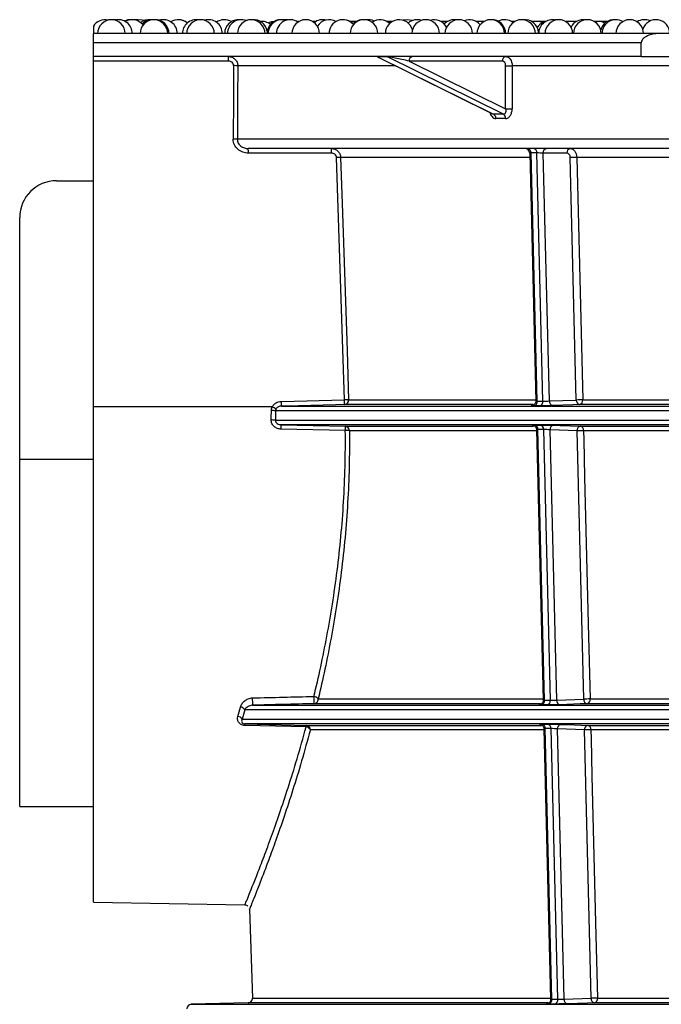
# Paper-space layout 'Лист1(2)' of a CAD drawing. Units: millimetres. Extents: x -52 to 664, y -32 to 370.
# Drawn here: x 41 to 64, y 224 to 260 of the extents above; entities that cross this region are included whole.
import ezdxf

# ---------------------------------------------------------------- set-up
doc = ezdxf.new("R2010")
doc.units = ezdxf.units.MM

psp = doc.layouts.new('Лист1(2)')

# ---------------------------------------------------------------- linework, layer by layer
at = {"color": 7, "linetype": 'Continuous', "lineweight": 25}
for p, q in [((43.782753, 259.707892), (43.782753, 259.444379)), ((48.280172, 259.866738), (48.198386, 259.868997)), ((51.186337, 259.877713), (51.181854, 259.852611)), ((51.224789, 259.877713), (51.186337, 259.877713)), ((51.838336, 259.858103), (51.70922, 259.87574)), ((51.837502, 259.877713), (51.723677, 259.877713)), ((53.238854, 259.877713), (53.068322, 259.877713)), ((53.311976, 259.877713), (53.238854, 259.877713)), ((54.606598, 259.877713), (54.412967, 259.877713)), ((56.60337, 259.877713), (56.378278, 259.877713)), ((57.923506, 259.877713), (57.65107, 259.877713)), ((59.039929, 259.877713), (58.923862, 259.877713)), ((60.156353, 259.877713), (59.658018, 259.877713)), ((61.272777, 259.877713), (60.887547, 259.877713)), ((62.389201, 259.877713), (61.919984, 259.877713)), ((62.956351, 259.877713), (62.952422, 259.877713)), ((63.485972, 259.877713), (63.455239, 259.877713)), ((64.295711, 259.444379), (43.782753, 259.444379)), ((117.588404, 259.444379), (64.295711, 259.444379)), ((43.782753, 258.611046), (43.782753, 259.111046)), ((63.624481, 259.111046), (43.782753, 259.111046)), ((63.624481, 258.611046), (63.624481, 259.111046)), ((63.624481, 258.611046), (43.782753, 258.611046)), ((43.782753, 258.446451), (43.782753, 258.611046)), ((54.071894, 258.593749), (58.239289, 256.530994)), ((54.42837, 258.601689), (54.074816, 258.601689)), ((54.074816, 258.601689), (58.277782, 256.521327)), ((58.631335, 256.521327), (54.42837, 258.601689)), ((63.624481, 258.611046), (72.454326, 258.611046)), ((48.679153, 258.446451), (43.782753, 258.446451)), ((43.782753, 245.918487), (43.782753, 258.446451)), ((55.22078, 258.444379), (58.712389, 256.716121)), ((58.594529, 258.444379), (55.22078, 258.444379)), ((58.712389, 256.716121), (58.712389, 258.277713)), ((58.712389, 258.277713), (58.946588, 258.277713)), ((72.435086, 258.277713), (58.946588, 258.277713)), ((58.946588, 258.277713), (58.946588, 256.716121)), ((58.712389, 256.716121), (58.946588, 256.716121)), ((72.468384, 255.611046), (48.996643, 255.611046)), ((72.397851, 255.277713), (49.392541, 255.277713)), ((52.403705, 255.113118), (49.395449, 255.113118)), ((59.582502, 255.11516), (59.804321, 246.132008)), ((59.852706, 246.131217), (59.630826, 255.116862)), ((60.063447, 246.131217), (59.841567, 255.116862)), ((60.932747, 255.111196), (60.073956, 255.111196)), ((60.295628, 246.133988), (60.073956, 255.111196)), ((52.879648, 246.171083), (52.589332, 254.952268)), ((61.270363, 246.169161), (61.053516, 254.950346)), ((72.416769, 254.956012), (61.284622, 254.956012)), ((61.284622, 254.956012), (61.501459, 246.174827)), ((42.44942, 254.111046), (43.782753, 254.111046)), ((41.116087, 244.029562), (41.116087, 252.777713)), ((50.590396, 246.117311), (52.879648, 246.171083)), ((60.295628, 246.133988), (61.270363, 246.169161)), ((61.501459, 246.174827), (72.521016, 246.174827)), ((50.260379, 245.917081), (43.782753, 245.918487)), ((43.782753, 227.977713), (43.782753, 245.918487)), ((72.56856, 245.78202), (50.377685, 245.78202)), ((50.591454, 245.948629), (72.490672, 245.948629)), ((59.708289, 246.002401), (52.880664, 246.002401)), ((72.450134, 246.002401), (61.388175, 246.002401)), ((50.373188, 245.440072), (72.578493, 245.440072)), ((52.906716, 245.061903), (50.576463, 245.116223)), ((72.521169, 245.273463), (50.577523, 245.273463)), ((50.577523, 245.273463), (52.907732, 245.218669)), ((52.907732, 245.218669), (59.718078, 245.218669)), ((59.829873, 245.097178), (60.071825, 235.298674)), ((60.12021, 235.297884), (59.878131, 245.101566)), ((60.330952, 235.297884), (60.088872, 245.101566)), ((61.297946, 245.05221), (60.32147, 245.087448)), ((60.563132, 235.300654), (60.32147, 245.087448)), ((61.537888, 235.335828), (61.297946, 245.05221)), ((61.415757, 245.218669), (72.483684, 245.218669)), ((72.554503, 245.057876), (61.52904, 245.057876)), ((41.116087, 244.029562), (43.782753, 244.029562)), ((41.116087, 231.444379), (41.116087, 244.029562)), ((49.548519, 235.115296), (76.050033, 235.115296)), ((59.975681, 235.169068), (51.770887, 235.169068)), ((60.563132, 235.300654), (61.537888, 235.335828)), ((75.963183, 235.169068), (61.6557, 235.169068)), ((61.768971, 235.341494), (76.021117, 235.341494)), ((76.362013, 234.948686), (49.265615, 234.948686)), ((49.172442, 234.606739), (76.631126, 234.606739)), ((51.486056, 234.326336), (49.26922, 234.38086)), ((76.846879, 234.440129), (49.270444, 234.440129)), ((49.270444, 234.440129), (51.487256, 234.385336)), ((51.487256, 234.385336), (60.007255, 234.385336)), ((61.683282, 234.385336), (76.842557, 234.385336)), ((60.097378, 234.263845), (60.339329, 224.465341)), ((60.387715, 224.46455), (60.145635, 234.268233)), ((60.598456, 224.46455), (60.356376, 234.268233)), ((61.565471, 234.218877), (60.588974, 234.254115)), ((60.830637, 224.46732), (60.588974, 234.254115)), ((61.805414, 224.502494), (61.565471, 234.218877)), ((76.897141, 234.224543), (61.796552, 234.224543)), ((41.116087, 231.444379), (43.782753, 231.444379)), ((43.782753, 227.977713), (49.273426, 227.881873)), ((49.432501, 227.73392), (49.545147, 224.50816)), ((49.382945, 224.335734), (47.329487, 224.281963)), ((60.830637, 224.46732), (61.805414, 224.502494)), ((119.96132, 224.335734), (61.923225, 224.335734)), ((62.036483, 224.50816), (119.84806, 224.50816))]:
    psp.add_line(p, q, dxfattribs=at)
at = {"color": 8, "linetype": 'Continuous', "lineweight": 25}
for p, q in [((54.710385, 258.277713), (49.011324, 258.277713)), ((58.277782, 256.521327), (58.239324, 256.531089)), ((59.586432, 254.956012), (52.736299, 254.956012)), ((53.026559, 246.174827), (59.775378, 246.174827)), ((59.830844, 245.057876), (53.053658, 245.057876)), ((51.92239, 235.341494), (60.047797, 235.341494)), ((60.098348, 234.224543), (51.639998, 234.224543)), ((60.243072, 224.335734), (49.382945, 224.335734)), ((49.545147, 224.50816), (60.332431, 224.50816)), ((47.329487, 224.281963), (134.554629, 224.281963))]:
    psp.add_line(p, q, dxfattribs=at)
at = {"color": 7, "linetype": 'Continuous', "lineweight": 25, "flags": 128}
for points in [[(44.589409, 259.934125), (44.488668, 259.944379), (44.463376, 259.943739)], [(45.405201, 259.938388), (45.32803, 259.944379), (45.257606, 259.939395)], [(45.636455, 259.920046), (45.482373, 259.944379), (45.334777, 259.922098)], [(46.286493, 259.943152), (46.251481, 259.944379), (46.136964, 259.931088)], [(47.635167, 259.943574), (47.606809, 259.944379), (47.556773, 259.941869)], [(47.644238, 259.944007), (47.624952, 259.944379), (47.615881, 259.944297)], [(49.344968, 259.920138), (49.191172, 259.944379), (49.164585, 259.943672)], [(50.843123, 259.93979), (50.775534, 259.944379), (50.694003, 259.937687)], [(52.212714, 259.932141), (52.102767, 259.944379), (52.094856, 259.944317)], [(55.327363, 259.910544), (55.146556, 259.944379), (55.001299, 259.922815)], [(60.621655, 259.944109), (60.605207, 259.944379), (60.505502, 259.934337)], [(52.736299, 254.956012), (52.74731, 254.622884), (52.791354, 253.290373), (52.967537, 247.960326), (53.026559, 246.174827)], [(52.880664, 246.002401), (52.547474, 245.994614), (51.214716, 245.96333), (50.591454, 245.948629)], [(61.388175, 246.002401), (61.146535, 245.993682), (60.413443, 245.967228)], [(60.439285, 245.253907), (60.680914, 245.245187), (61.415757, 245.218669)], [(61.52904, 245.057876), (61.537267, 244.724746), (61.570171, 243.392225), (61.701789, 238.062141), (61.768971, 235.341494)], [(61.6557, 235.169068), (61.41406, 235.160348), (60.680947, 235.133894)], [(60.706789, 234.420574), (60.948418, 234.411854), (61.683282, 234.385336)], [(61.796552, 234.224543), (61.804779, 233.891413), (61.837683, 232.558892), (61.969301, 227.228808), (62.036483, 224.50816)], [(61.923225, 224.335734), (61.681585, 224.327015), (60.948451, 224.30056)]]:
    psp.add_lwpolyline(points, dxfattribs=at)
at = {"color": 7, "linetype": 'Continuous', "lineweight": 25}
for centre, radius, start, end in [((44.207678, 259.444379), 0.5, 76.6790251, 148.1953594), ((44.438084, 259.444379), 0.5, 0, 180), ((44.69015, 259.444379), 0.5, 0, 104.5998072), ((45.124976, 259.444379), 0.5, 86.4335991, 115.7742037), ((45.187181, 259.444379), 0.5, 38.0432697, 119.8037632), ((45.974727, 259.444379), 0.5, 0, 180), ((45.790538, 259.444379), 0.5, 82.7743493, 127.1106576), ((45.916315, 259.444379), 0.5, 86.6513406, 136.8138195), ((46.022447, 259.444379), 0.5, 0, 92.7351855), ((46.321504, 259.444379), 0.5, 0, 107.4010101), ((46.860007, 259.444379), 0.5, 49.7044871, 122.5817544), ((46.863643, 259.444379), 0.5, 49.9770532, 90.2073573), ((47.506737, 259.444379), 0.5, 80.9794999, 180), ((47.663525, 259.444379), 0.5, 0, 180), ((47.952859, 259.444379), 0.5, 0, 106.8180663), ((48.532833, 259.444379), 0.5, 59.6079212, 125.4487146), ((49.038747, 259.444379), 0.5, 84.3039291, 180), ((49.137999, 259.444379), 0.5, 68.8528134, 180), ((49.498764, 259.444379), 0.5, 0, 180), ((49.584213, 259.444379), 0.5, 9.4096922, 94.9018417), ((50.570757, 259.444379), 0.5, 87.6092025, 180), ((50.612472, 259.444379), 0.5, 72.6481031, 180), ((50.910712, 259.444379), 0.5, 55.7003153, 180), ((51.474233, 259.444379), 0.5, 0, 180), ((52.086946, 259.444379), 0.5, 76.3662818, 127.7859033), ((52.32266, 259.444379), 0.5, 60.2498726, 148.0409581), ((52.818878, 259.444379), 0.5, 40.1489167, 180), ((53.58325, 259.444379), 0.5, 0, 180), ((53.56142, 259.444379), 0.5, 88.7491275, 137.9483375), ((53.734608, 259.444379), 0.5, 64.6012538, 98.7056657), ((54.163524, 259.444379), 0.5, 46.1702158, 125.4698119), ((54.856042, 259.444379), 0.5, 15.7121166, 180), ((55.508169, 259.444379), 0.5, 71.9101738, 130.7021501), ((55.818676, 259.444379), 0.5, 0, 180), ((56.128834, 259.444379), 0.5, 27.5664329, 108.0687349), ((56.852814, 259.444379), 0.5, 80.6482509, 136.3840433), ((57.015309, 259.444379), 0.5, 0, 180), ((57.401626, 259.444379), 0.5, 39.5271399, 112.7255476), ((58.172949, 259.444379), 0.5, 0, 180), ((58.211941, 259.444379), 0.5, 0, 92.2346448), ((58.674418, 259.444379), 0.5, 52.0513583, 117.5470598), ((59.289373, 259.444379), 0.5, 0, 180), ((59.408574, 259.444379), 0.5, 4.270808, 96.8459737), ((60.405797, 259.444379), 0.5, 76.5671479, 180), ((60.638103, 259.444379), 0.5, 0, 180), ((61.522221, 259.444379), 0.5, 81.470458, 152.1432076), ((61.67054, 259.444379), 0.5, 0, 180), ((62.638645, 259.444379), 0.5, 86.3114413, 165.4901427), ((62.702978, 259.444379), 0.5, 60.0735651, 180), ((63.205795, 259.444379), 0.5, 0, 180), ((63.735416, 259.444379), 0.5, 65.4594289, 121.9798079), ((64.150753, 259.444379), 0.5, 0, 161.5248928), ((46.329511, 258.487251), 2.349996, 359.0052, 3.0196646), ((54.035447, 258.523556), 0.087491, 63.2577342, 89.7140111), ((54.389001, 258.523556), 0.087491, 63.2577342, 89.7140111), ((55.368094, 258.465213), 0.14878, 101.4217537, 188.049467), ((58.741843, 258.465213), 0.14878, 101.4217537, 188.049467), ((48.842909, 251.520248), 6.759562, 88.5723203, 89.8402331), ((58.184891, 256.375576), 0.172836, 356.1654659, 57.4895699), ((58.53721, 256.376361), 0.172843, 355.9047304, 57.0047969), ((48.82833, 248.860461), 6.752682, 88.571731, 89.8413886), ((47.045807, 255.153918), 2.349996, 359.0052, 3.0196646), ((50.054063, 255.153918), 2.349996, 359.0052, 3.0196646), ((59.415886, 255.111046), 0.166667, 1.7021236, 90), ((59.484838, 255.133437), 0.146926, 353.5227134, 79.101309), ((59.695825, 255.133768), 0.146719, 353.3836075, 78.8400897), ((60.220502, 255.133003), 0.148159, 102.3864583, 188.4636193), ((61.079292, 255.133003), 0.148159, 102.3864583, 188.4636193), ((52.853194, 247.482015), 7.474912, 90.8960437, 92.0229405), ((61.307427, 249.309892), 5.646166, 90.2314177, 92.577491), ((42.44942, 252.777713), 1.333333, 90, 180), ((48.143038, 246.017603), 2.449388, 358.3863655, 2.3330032), ((53.14374, 238.693562), 7.482183, 90.8973707, 92.0227387), ((50.428714, 246.071984), 2.452937, 358.3744559, 2.3153752), ((52.866921, 246.161966), 0.160155, 274.922683, 4.6062308), ((59.702151, 246.10709), 0.152476, 283.440967, 9.1044208), ((59.913039, 246.106818), 0.152375, 283.7193211, 9.2141021), ((60.446009, 246.115233), 0.151545, 172.8909971, 257.5910452), ((61.420746, 246.150407), 0.151548, 172.8914036, 257.5889613), ((61.524278, 240.528586), 5.646287, 90.2315597, 92.5774764), ((61.35121, 246.150114), 0.152268, 284.0496464, 9.3403696), ((50.208006, 241.452067), 4.333276, 87.7558806, 89.7253868), ((48.365803, 241.981722), 4.367661, 62.2913221, 64.2927193), ((50.203464, 243.213595), 2.232937, 85.6407799, 89.466355), ((48.126755, 245.211365), 2.451554, 357.775848, 1.451439), ((50.456199, 245.156176), 2.45233, 357.7968862, 1.4602478), ((52.938854, 243.551528), 1.510717, 85.6417181, 91.2189618), ((52.894856, 245.060371), 0.158821, 359.1000516, 85.3497616), ((59.730376, 245.117389), 0.148599, 353.8875079, 77.3106913), ((59.941326, 245.117711), 0.148427, 353.7556683, 77.0447244), ((60.47177, 245.105992), 0.15144, 102.3865327, 187.0338526), ((61.448248, 245.070754), 0.151442, 102.388621, 187.0334457), ((61.551862, 239.41162), 5.646303, 90.231578, 92.5774745), ((61.381727, 245.074392), 0.148236, 353.602997, 76.7284665), ((47.662022, 235.239177), 1.89056, 356.2429242, 4.2748429), ((51.747833, 235.223788), 0.210535, 33.992283, 84.0325682), ((49.867794, 235.292723), 1.907106, 356.2823638, 4.2236623), ((49.088314, 234.846661), 0.20456, 29.9175855, 83.5745768), ((51.760495, 235.330971), 0.162236, 273.6724202, 3.7188932), ((59.969656, 235.273757), 0.152475, 283.4409684, 9.104461), ((60.180543, 235.273485), 0.152375, 283.7193196, 9.2140612), ((60.713513, 235.281899), 0.151546, 172.8910307, 257.5908736), ((61.688271, 235.317074), 0.151548, 172.8914417, 257.5887654), ((61.791809, 229.695101), 5.646439, 90.2317378, 92.577458), ((61.618724, 235.316777), 0.152267, 284.0539552, 9.342002), ((48.995128, 234.510706), 0.20165, 28.4398092, 83.5783258), ((44.154548, 234.516139), 5.11646, 358.4849251, 359.148791), ((46.587478, 234.45545), 4.90028, 358.4901763, 359.1801731), ((51.464776, 234.126854), 0.200614, 29.1403655, 83.9109453), ((51.478067, 234.223664), 0.161933, 0.3111253, 86.7471406), ((59.997881, 234.284056), 0.148599, 353.8874677, 77.3106889), ((60.20883, 234.284377), 0.148427, 353.7557092, 77.0447269), ((60.739274, 234.27266), 0.15144, 102.3867046, 187.033819), ((61.715773, 234.237421), 0.151442, 102.3888173, 187.0334075), ((61.649242, 234.241064), 0.148233, 353.6010196, 76.7243369), ((61.819392, 228.578134), 5.646455, 90.2317564, 92.5774561), ((49.378582, 224.502344), 0.166667, 271.5, 2), ((60.23716, 224.440423), 0.152475, 283.4409697, 9.1045018), ((60.448047, 224.440152), 0.152375, 283.7193181, 9.2140196), ((60.981018, 224.448565), 0.151546, 172.8910648, 257.590699), ((61.955797, 224.48374), 0.151548, 172.8914805, 257.5885659), ((62.059339, 218.861613), 5.646594, 90.2319191, 92.5774393), ((61.886238, 224.483439), 0.152265, 284.0583437, 9.3436641), ((47.33385, 224.115353), 0.166667, 91.5, 180)]:
    psp.add_arc(centre, radius, start, end, dxfattribs=at)
for centre, major_axis, ratio, start_param, end_param in [((54.749376, 258.444379), (0.684752, -0.155188), 0.037607128, 2.977152864, 3.296216403), ((55.102929, 258.444379), (0.684752, -0.155188), 0.037607128, 1.406356537, 2.977152864), ((90.944967, -1294.454941), (-0.802997, 3699.677898), 0.01243162, 1.137684835, 1.138478796), ((90.942058, -1294.457013), (-0.800087, 3699.677898), 0.012386578, 1.137684855, 1.138478816), ((90.98099, 240.421565), (45.914594, -12.056692), 0.232385218, 2.411706033, 2.422575651), ((90.942058, 240.264255), (45.747005, -12.061381), 0.233120649, 2.412145652, 2.423015271), ((88.525356, 255.111046), (40.702505, -0.004114), 0.000101018, 2.352821981, 2.36014635), ((59.959199, 255.111046), (0.166819, -0.004119), 0.024617594, 0.812794591, 2.354035965)]:
    psp.add_ellipse(centre, major_axis=major_axis, ratio=ratio, start_param=start_param, end_param=end_param, dxfattribs=at)
at = {"color": 8, "linetype": 'Continuous', "lineweight": 25}
psp.add_ellipse((59.749321, 255.111046), major_axis=(0.166819, -0.004119), ratio=0.024617594, start_param=2.361360335, end_param=3.142563464, dxfattribs=at)
at = {"color": 7, "linetype": 'Continuous', "lineweight": 25}
for points, knots in [([(50.196396, 259.773391), (50.192597, 259.777322), (50.146872, 259.824631), (50.020706, 259.864751), (49.891559, 259.892667), (49.829431, 259.872231), (49.826296, 259.8712)], [0, 0, 0, 0, 0.041649902, 0.501278636, 0.974834602, 1, 1, 1, 1]), ([(50.321035, 259.868894), (50.291749, 259.871962), (50.232099, 259.87821), (50.178186, 259.851806), (50.150744, 259.838366)], [0, 0, 0, 0, 0.490979962, 1, 1, 1, 1]), ([(53.315222, 259.871479), (53.301422, 259.87388), (53.232792, 259.885819), (53.166142, 259.859224), (53.112895, 259.837977)], [0, 0, 0, 0, 0.201077048, 1, 1, 1, 1]), ([(54.55972, 259.83471), (54.550258, 259.840377), (54.505448, 259.867218), (54.451846, 259.86803), (54.409561, 259.86867)], [0, 0, 0, 0, 0.211133837, 1, 1, 1, 1]), ([(60.079649, 259.812831), (60.066446, 259.821739), (60.004684, 259.863411), (59.866381, 259.881331), (59.738324, 259.881283), (59.68342, 259.850874), (59.682889, 259.85058)], [0, 0, 0, 0, 0.115724947, 0.541367497, 0.995567915, 1, 1, 1, 1]), ([(60.141415, 259.858139), (60.128019, 259.85679), (60.055612, 259.849496), (59.947067, 259.782992), (59.881073, 259.700539), (59.851978, 259.664187)], [0, 0, 0, 0, 0.112623944, 0.608763622, 1, 1, 1, 1]), ([(62.311455, 259.812067), (62.298966, 259.820511), (62.23897, 259.861078), (62.101069, 259.888355), (61.984623, 259.86596), (61.924512, 259.8544)], [0, 0, 0, 0, 0.112826663, 0.542027774, 1, 1, 1, 1]), ([(43.782753, 259.111046), (43.782753, 259.145077), (43.782753, 259.17854), (43.782753, 259.23721), (43.782753, 259.261942), (43.782753, 259.32725), (43.782753, 259.357241), (43.782753, 259.403404), (43.782753, 259.418895), (43.782753, 259.439491), (43.782753, 259.444379), (43.782753, 259.444379)], [0, 0, 0, 0, 0.125, 0.125, 0.25, 0.25, 0.5, 0.5, 0.75, 0.75, 1, 1, 1, 1]), ([(64.295711, 259.444379), (64.227965, 259.444379), (64.160737, 259.439472), (64.028488, 259.419074), (63.963274, 259.403732), (63.835591, 259.357546), (63.774253, 259.327673), (63.694988, 259.262507), (63.670954, 259.237176), (63.635538, 259.17883), (63.624481, 259.145246), (63.624481, 259.111046)], [0, 0, 0, 0, 0.25, 0.25, 0.5, 0.5, 0.75, 0.75, 0.875, 0.875, 1, 1, 1, 1]), ([(48.676244, 258.611046), (48.720076, 258.611046), (48.762755, 258.602727), (48.843832, 258.56982), (48.880529, 258.545832), (48.943233, 258.484335), (48.968283, 258.447588), (49.002506, 258.366344), (49.011447, 258.322367), (49.011324, 258.277713)], [0, 0, 0, 0, 0.25, 0.25, 0.5, 0.5, 0.75, 0.75, 1, 1, 1, 1]), ([(58.71238, 258.611046), (58.743308, 258.611046), (58.773656, 258.602386), (58.830357, 258.568961), (58.856327, 258.544225), (58.921138, 258.45205), (58.946588, 258.36575), (58.946588, 258.277713)], [0, 0, 0, 0, 0.25, 0.25, 0.5, 0.5, 1, 1, 1, 1]), ([(48.861757, 258.279785), (48.862013, 258.32611), (48.840199, 258.370302), (48.770626, 258.430718), (48.725326, 258.446451), (48.679153, 258.446451)], [0, 0, 0, 0, 0.5, 0.5, 1, 1, 1, 1]), ([(58.712389, 258.277713), (58.712389, 258.321733), (58.699581, 258.364884), (58.656093, 258.426333), (58.625655, 258.444379), (58.594529, 258.444379)], [0, 0, 0, 0, 0.5, 0.5, 1, 1, 1, 1]), ([(58.712389, 256.716121), (58.721709, 256.669238), (58.720845, 256.622606), (58.700542, 256.566212), (58.690626, 256.550195), (58.664752, 256.527593), (58.648846, 256.521234), (58.631335, 256.521327)], [0, 0, 0, 0, 0.5, 0.5, 0.75, 0.75, 1, 1, 1, 1]), ([(58.709612, 256.364017), (58.741803, 256.363931), (58.773649, 256.373791), (58.831684, 256.410606), (58.857988, 256.437639), (58.901237, 256.503815), (58.91806, 256.542511), (58.940855, 256.626696), (58.946588, 256.670927), (58.946588, 256.716121)], [0, 0, 0, 0, 0.25, 0.25, 0.5, 0.5, 0.75, 0.75, 1, 1, 1, 1]), ([(49.395449, 255.113118), (49.326238, 255.113118), (49.257864, 255.124819), (49.160774, 255.159639), (49.129708, 255.173983), (49.070276, 255.208374), (49.041848, 255.228559), (48.964241, 255.295947), (48.921051, 255.351585), (48.877009, 255.44451), (48.865559, 255.477584), (48.850577, 255.544393), (48.846832, 255.578425), (48.847023, 255.613118)], [0, 0, 0, 0, 0.25, 0.25, 0.375, 0.375, 0.5, 0.5, 0.75, 0.75, 0.875, 0.875, 1, 1, 1, 1]), ([(48.996643, 255.611046), (48.996442, 255.586608), (48.999412, 255.562751), (49.011266, 255.51612), (49.020329, 255.493192), (49.054503, 255.429818), (49.087341, 255.393057), (49.163288, 255.335083), (49.206576, 255.313424), (49.297526, 255.284742), (49.344791, 255.277713), (49.392541, 255.277713)], [0, 0, 0, 0, 0.125, 0.125, 0.25, 0.25, 0.5, 0.5, 0.75, 0.75, 1, 1, 1, 1]), ([(52.400797, 255.277713), (52.443671, 255.277713), (52.485249, 255.26985), (52.565091, 255.238373), (52.600979, 255.215703), (52.663858, 255.15639), (52.688943, 255.121436), (52.724893, 255.042291), (52.734888, 254.999802), (52.736299, 254.956012)], [0, 0, 0, 0, 0.25, 0.25, 0.5, 0.5, 0.75, 0.75, 1, 1, 1, 1]), ([(52.589332, 254.952268), (52.587819, 254.998056), (52.564593, 255.040653), (52.494015, 255.098436), (52.449335, 255.113118), (52.403705, 255.113118)], [0, 0, 0, 0, 0.5, 0.5, 1, 1, 1, 1]), ([(61.053516, 254.950346), (61.052453, 254.993374), (61.038893, 255.034935), (60.994486, 255.094021), (60.963968, 255.111196), (60.932747, 255.111196)], [0, 0, 0, 0, 0.5, 0.5, 1, 1, 1, 1]), ([(61.047512, 255.277713), (61.078158, 255.277713), (61.108193, 255.269458), (61.164627, 255.237439), (61.190511, 255.213793), (61.255891, 255.125152), (61.28251, 255.042045), (61.284622, 254.956012)], [0, 0, 0, 0, 0.25, 0.25, 0.5, 0.5, 1, 1, 1, 1]), ([(50.260379, 245.917081), (50.275382, 245.947874), (50.294734, 245.975315), (50.341066, 246.024319), (50.368194, 246.045691), (50.426108, 246.079888), (50.457824, 246.093299), (50.522913, 246.111525), (50.556252, 246.116504), (50.590396, 246.117311)], [0, 0, 0, 0, 0.25, 0.25, 0.5, 0.5, 0.75, 0.75, 1, 1, 1, 1]), ([(59.801633, 246.131852), (59.802477, 246.122896), (59.80509, 246.09517), (59.789219, 246.053522), (59.762803, 246.015034), (59.733231, 245.989937), (59.705843, 245.975077), (59.684249, 245.967768), (59.671585, 245.964962), (59.665461, 245.963946), (59.662577, 245.96359), (59.662861, 245.963621), (59.662985, 245.963635)], [0, 0, 0, 0, 0.0976393381, 0.3022673427, 0.4671832276, 0.6062865801, 0.722005517, 0.809905578, 0.8644525992, 0.9074462449, 0.9595333125, 1, 1, 1, 1]), ([(60.063447, 246.131217), (60.094101, 246.131212), (60.13639, 246.131503), (60.221765, 246.132518), (60.264312, 246.133235), (60.295628, 246.133988)], [0, 0, 0, 0, 0.5, 0.5, 1, 1, 1, 1]), ([(50.591454, 245.948629), (50.553635, 245.947872), (50.516137, 245.93975), (50.447953, 245.907449), (50.416451, 245.88278), (50.396662, 245.848514)], [0, 0, 0, 0, 0.5, 0.5, 1, 1, 1, 1]), ([(59.737593, 245.958791), (59.707178, 245.958791), (59.683258, 245.959007), (59.650134, 245.959845), (59.641344, 245.960464), (59.639831, 245.962785), (59.672853, 245.964964), (59.732247, 245.967223)], [0, 0, 0, 0, 0.25, 0.25, 0.5, 0.5, 1, 1, 1, 1]), ([(60.413443, 245.967228), (60.382136, 245.966098), (60.345717, 245.964999), (60.265902, 245.96295), (60.223077, 245.962019), (60.095041, 245.959694), (60.010477, 245.958791), (59.949177, 245.958791)], [0, 0, 0, 0, 0.25, 0.25, 0.5, 0.5, 1, 1, 1, 1]), ([(50.576463, 245.116223), (50.531485, 245.117277), (50.48709, 245.125653), (50.403421, 245.157019), (50.364198, 245.180157), (50.297681, 245.239357), (50.270073, 245.275874), (50.233018, 245.356897), (50.223468, 245.401362), (50.224261, 245.446435)], [0, 0, 0, 0, 0.25, 0.25, 0.5, 0.5, 0.75, 0.75, 1, 1, 1, 1]), ([(50.373188, 245.440072), (50.37231, 245.414811), (50.379212, 245.389613), (50.404024, 245.346812), (50.421827, 245.328772), (50.481788, 245.286998), (50.529966, 245.274417), (50.577523, 245.273463)], [0, 0, 0, 0, 0.25, 0.25, 0.5, 0.5, 1, 1, 1, 1]), ([(51.769721, 235.433182), (51.938742, 236.129622), (52.097344, 236.856974), (52.311004, 237.995374), (52.378178, 238.382767), (52.502895, 239.173971), (52.560562, 239.579046), (52.714617, 240.802421), (52.792855, 241.633012), (52.893406, 243.32437), (52.915728, 244.185131), (52.906716, 245.061903)], [0, 0, 0, 0, 0.25, 0.25, 0.375, 0.375, 0.5, 0.5, 0.75, 0.75, 1, 1, 1, 1]), ([(53.053658, 245.057876), (53.062737, 244.17384), (53.040654, 243.30577), (52.940825, 241.599748), (52.863071, 240.7618), (52.709864, 239.527384), (52.652501, 239.118616), (52.528395, 238.320035), (52.461532, 237.928966), (52.248806, 236.779599), (52.090824, 236.045016), (51.92239, 235.341494)], [0, 0, 0, 0, 0.25, 0.25, 0.5, 0.5, 0.625, 0.625, 0.75, 0.75, 1, 1, 1, 1]), ([(59.758088, 245.253912), (59.728364, 245.255042), (59.705239, 245.256142), (59.673835, 245.258193), (59.665963, 245.259125), (59.667218, 245.261453), (59.702131, 245.262359), (59.763018, 245.262359)], [0, 0, 0, 0, 0.25, 0.25, 0.5, 0.5, 1, 1, 1, 1]), ([(59.688133, 245.257567), (59.688066, 245.257572), (59.686834, 245.257667), (59.689567, 245.257437), (59.696354, 245.256356), (59.711798, 245.252911), (59.73784, 245.243533), (59.774271, 245.220898), (59.808517, 245.180586), (59.828815, 245.134877), (59.827566, 245.106261), (59.82717, 245.097185)], [0, 0, 0, 0, 0.0044616749, 0.0816127404, 0.1394666524, 0.1953026055, 0.3064052085, 0.4576461017, 0.6782704548, 0.8979568648, 1, 1, 1, 1]), ([(59.763559, 245.253842), (59.755714, 245.254118), (59.723964, 245.255236), (59.708319, 245.256196), (59.696539, 245.25692)], [0, 0, 0, 0, 0.2470734409, 1, 1, 1, 1]), ([(59.974602, 245.262359), (60.005279, 245.262359), (60.04124, 245.262142), (60.120449, 245.261301), (60.163155, 245.260679), (60.291292, 245.258352), (60.376621, 245.256168), (60.439285, 245.253907)], [0, 0, 0, 0, 0.25, 0.25, 0.5, 0.5, 1, 1, 1, 1]), ([(60.32147, 245.087448), (60.290161, 245.091204), (60.247561, 245.094841), (60.162046, 245.100035), (60.119638, 245.10156), (60.088872, 245.101566)], [0, 0, 0, 0, 0.5, 0.5, 1, 1, 1, 1]), ([(49.111206, 235.049936), (49.122646, 235.091967), (49.141694, 235.131548), (49.193054, 235.206391), (49.225414, 235.241286), (49.301097, 235.302057), (49.344561, 235.328103), (49.440497, 235.366464), (49.492842, 235.378795), (49.547322, 235.380101)], [0, 0, 0, 0, 0.25, 0.25, 0.5, 0.5, 0.75, 0.75, 1, 1, 1, 1]), ([(49.548519, 235.115296), (49.511199, 235.114492), (49.478581, 235.106305), (49.419746, 235.085071), (49.393544, 235.071553), (49.323591, 235.026204), (49.287672, 234.989733), (49.265615, 234.948686)], [0, 0, 0, 0, 0.25, 0.25, 0.5, 0.5, 1, 1, 1, 1]), ([(60.005098, 235.125457), (59.974683, 235.125458), (59.950763, 235.125674), (59.917639, 235.126512), (59.908848, 235.127131), (59.907335, 235.129452), (59.940358, 235.131631), (59.999751, 235.133889)], [0, 0, 0, 0, 0.25, 0.25, 0.5, 0.5, 1, 1, 1, 1]), ([(60.069138, 235.298519), (60.069982, 235.289563), (60.072594, 235.261837), (60.056725, 235.22019), (60.030309, 235.181701), (60.000736, 235.156604), (59.973349, 235.141743), (59.951754, 235.134434), (59.939089, 235.131629), (59.932965, 235.130612), (59.93008, 235.130256), (59.930364, 235.130287), (59.930488, 235.130301)], [0, 0, 0, 0, 0.0976309979, 0.3022605329, 0.4671772748, 0.606281285, 0.7220010184, 0.8099026843, 0.8644504732, 0.9074425707, 0.9595261956, 1, 1, 1, 1]), ([(60.680947, 235.133894), (60.64964, 235.132764), (60.613221, 235.131665), (60.533407, 235.129616), (60.490581, 235.128685), (60.362545, 235.126361), (60.277981, 235.125458), (60.216681, 235.125457)], [0, 0, 0, 0, 0.25, 0.25, 0.5, 0.5, 1, 1, 1, 1]), ([(60.330952, 235.297884), (60.361605, 235.297879), (60.403894, 235.298169), (60.489269, 235.299184), (60.531816, 235.299901), (60.563132, 235.300654)], [0, 0, 0, 0, 0.5, 0.5, 1, 1, 1, 1]), ([(49.26922, 234.38086), (49.221315, 234.382041), (49.173826, 234.393063), (49.114746, 234.423388), (49.096726, 234.435876), (49.065887, 234.463919), (49.053056, 234.479325), (49.021327, 234.529197), (49.010337, 234.565461), (49.003513, 234.638608), (49.007564, 234.67494), (49.017681, 234.71109)], [0, 0, 0, 0, 0.25, 0.25, 0.375, 0.375, 0.5, 0.5, 0.75, 0.75, 1, 1, 1, 1]), ([(49.172442, 234.606739), (49.164253, 234.591919), (49.158061, 234.576674), (49.151148, 234.54501), (49.150331, 234.528482), (49.156779, 234.503365), (49.160293, 234.494802), (49.171323, 234.478189), (49.179125, 234.469867), (49.199798, 234.455651), (49.213201, 234.449656), (49.241357, 234.442178), (49.256193, 234.440449), (49.270444, 234.440129)], [0, 0, 0, 0, 0.25, 0.25, 0.5, 0.5, 0.625, 0.625, 0.75, 0.75, 0.875, 0.875, 1, 1, 1, 1]), ([(60.025593, 234.420579), (59.995868, 234.421709), (59.972744, 234.422809), (59.941339, 234.42486), (59.933467, 234.425792), (59.934723, 234.42812), (59.969636, 234.429026), (60.030523, 234.429026)], [0, 0, 0, 0, 0.25, 0.25, 0.5, 0.5, 1, 1, 1, 1]), ([(59.955636, 234.424234), (59.955569, 234.424239), (59.954337, 234.424334), (59.95707, 234.424104), (59.963857, 234.423024), (59.979301, 234.419578), (60.005342, 234.410201), (60.041773, 234.387567), (60.07602, 234.347255), (60.096319, 234.301546), (60.095071, 234.272929), (60.094675, 234.263852)], [0, 0, 0, 0, 0.004461473, 0.081609825, 0.139463242, 0.195297132, 0.306395859, 0.45763391, 0.678263206, 0.897948828, 1, 1, 1, 1]), ([(60.031063, 234.420509), (60.023218, 234.420785), (59.991468, 234.421903), (59.975823, 234.422864), (59.964042, 234.423587)], [0, 0, 0, 0, 0.2470710865, 1, 1, 1, 1]), ([(60.242106, 234.429026), (60.272784, 234.429026), (60.308744, 234.428809), (60.387953, 234.427968), (60.430659, 234.427346), (60.558797, 234.425019), (60.644125, 234.422836), (60.706789, 234.420574)], [0, 0, 0, 0, 0.25, 0.25, 0.5, 0.5, 1, 1, 1, 1]), ([(51.639998, 234.224543), (51.534998, 233.841778), (51.324998, 233.076247), (51.003682, 232.031528), (50.689104, 231.071497), (50.392577, 230.221089), (50.125875, 229.490937), (49.892368, 228.875874), (49.69901, 228.381169), (49.554867, 228.021135), (49.468324, 227.807491), (49.429645, 227.71307), (49.436697, 227.730285), (49.43827, 227.734122)], [0, 0, 0, 0, 0.0971402227, 0.1942805669, 0.2941643445, 0.3940448033, 0.4911090306, 0.5881685568, 0.688337903, 0.7885022476, 0.8809881701, 0.9734723817, 1, 1, 1, 1]), ([(60.588974, 234.254115), (60.557666, 234.257871), (60.515065, 234.261509), (60.42955, 234.266702), (60.387143, 234.268227), (60.356376, 234.268233)], [0, 0, 0, 0, 0.5, 0.5, 1, 1, 1, 1]), ([(49.273518, 227.879404), (49.281128, 227.879654), (49.308851, 227.880563), (49.34781, 227.86497), (49.370773, 227.842897), (49.379246, 227.834753)], [0, 0, 0, 0, 0.1927573943, 0.7021575969, 1, 1, 1, 1]), ([(60.336642, 224.465185), (60.337486, 224.45623), (60.340099, 224.428505), (60.32423, 224.386858), (60.297814, 224.348369), (60.268242, 224.323271), (60.240854, 224.30841), (60.219258, 224.3011), (60.206593, 224.298295), (60.200469, 224.297278), (60.197584, 224.296922), (60.197867, 224.296953), (60.197991, 224.296967)], [0, 0, 0, 0, 0.0976225116, 0.3022536038, 0.4671712177, 0.6062758969, 0.7219964407, 0.8098997397, 0.8644483102, 0.9074388321, 0.9595189539, 1, 1, 1, 1]), ([(60.598456, 224.46455), (60.62911, 224.464545), (60.671399, 224.464836), (60.756774, 224.46585), (60.799321, 224.466567), (60.830637, 224.46732)], [0, 0, 0, 0, 0.5, 0.5, 1, 1, 1, 1]), ([(60.272602, 224.292124), (60.242187, 224.292124), (60.218267, 224.29234), (60.185143, 224.293178), (60.176353, 224.293797), (60.17484, 224.296118), (60.207862, 224.298297), (60.267256, 224.300555)], [0, 0, 0, 0, 0.25, 0.25, 0.5, 0.5, 1, 1, 1, 1]), ([(60.948451, 224.30056), (60.917144, 224.29943), (60.880726, 224.298331), (60.800911, 224.296282), (60.758085, 224.295351), (60.630049, 224.293027), (60.545485, 224.292125), (60.484185, 224.292124)], [0, 0, 0, 0, 0.25, 0.25, 0.5, 0.5, 1, 1, 1, 1])]:
    psp.add_open_spline(points, degree=3, knots=knots, dxfattribs=at)
at = {"color": 8, "linetype": 'Continuous', "lineweight": 25}
for points, knots in [([(58.146828, 256.57676), (58.152555, 256.555451), (58.16749, 256.499883), (58.215274, 256.430522), (58.281682, 256.37451), (58.33212, 256.367515), (58.35734, 256.364017)], [0, 0, 0, 0, 0.173876953, 0.453416445, 0.726705533, 1, 1, 1, 1]), ([(59.806362, 246.132055), (59.805798, 246.131978), (59.803447, 246.131654), (59.817782, 246.131314), (59.841065, 246.131249), (59.852706, 246.131217)], [0, 0, 0, 0, 0.136311283, 0.568160976, 1, 1, 1, 1]), ([(59.878131, 245.101566), (59.871192, 245.10151), (59.851926, 245.101353), (59.832685, 245.100035), (59.831918, 245.098055), (59.831586, 245.097196)], [0, 0, 0, 0, 0.241680784, 0.671070039, 1, 1, 1, 1]), ([(60.073866, 235.298722), (60.073302, 235.298644), (60.070951, 235.29832), (60.085287, 235.29798), (60.108569, 235.297916), (60.12021, 235.297884)], [0, 0, 0, 0, 0.136311293, 0.568160984, 1, 1, 1, 1]), ([(49.273608, 227.892354), (49.272284, 227.889164), (49.264811, 227.871155), (49.302558, 227.962021), (49.389257, 228.173137), (49.531581, 228.523823), (49.721512, 229.00272), (49.956761, 229.612956), (50.227375, 230.343278), (50.522399, 231.177523), (50.834733, 232.115497), (51.160434, 233.156321), (51.377516, 233.936331), (51.486056, 234.326336)], [0, 0, 0, 0, 0.0205656576, 0.1160879691, 0.2116121551, 0.3086732306, 0.4057386302, 0.5059612864, 0.6061891851, 0.7032625736, 0.8003388237, 0.9001695643, 1, 1, 1, 1]), ([(60.145635, 234.268233), (60.138697, 234.268177), (60.11943, 234.26802), (60.100189, 234.266702), (60.099422, 234.264722), (60.09909, 234.263863)], [0, 0, 0, 0, 0.2416809394, 0.6710701368, 1, 1, 1, 1]), ([(60.341371, 224.465388), (60.340807, 224.46531), (60.338455, 224.464987), (60.352791, 224.464647), (60.376074, 224.464582), (60.387715, 224.46455)], [0, 0, 0, 0, 0.136311304, 0.568160992, 1, 1, 1, 1])]:
    psp.add_open_spline(points, degree=3, knots=knots, dxfattribs=at)
at = {"color": 7, "linetype": 'Continuous', "lineweight": 25}
for points in [[(59.852706, 246.131217), (59.922695, 246.131216), (59.992943, 246.131216), (60.063447, 246.131217)], [(50.224261, 245.446435), (50.226247, 245.55935), (50.227752, 245.672303), (50.228775, 245.785293)], [(50.228775, 245.785293), (50.229191, 245.8312), (50.240134, 245.875904), (50.260379, 245.917081)], [(50.377685, 245.78202), (50.376666, 245.668), (50.375167, 245.554017), (50.373188, 245.440072)], [(50.396662, 245.848514), (50.385024, 245.828363), (50.37811, 245.805748), (50.377685, 245.78202)], [(59.949177, 245.958791), (59.878391, 245.95879), (59.807862, 245.95879), (59.737593, 245.958791)], [(59.763018, 245.262359), (59.833287, 245.26236), (59.903816, 245.26236), (59.974602, 245.262359)], [(60.088872, 245.101566), (60.018368, 245.101567), (59.94812, 245.101567), (59.878131, 245.101566)], [(49.547322, 235.380101), (50.288114, 235.397865), (51.028914, 235.415562), (51.769721, 235.433182)], [(49.017681, 234.71109), (49.048988, 234.82296), (49.080171, 234.935907), (49.111206, 235.049936)], [(51.770887, 235.169068), (51.03009, 235.151218), (50.289301, 235.133291), (49.548519, 235.115296)], [(60.216681, 235.125457), (60.145895, 235.125457), (60.075367, 235.125457), (60.005098, 235.125457)], [(60.12021, 235.297884), (60.1902, 235.297883), (60.260448, 235.297883), (60.330952, 235.297884)], [(49.265615, 234.948686), (49.234698, 234.833618), (49.203632, 234.719638), (49.172442, 234.606739)], [(60.030523, 234.429026), (60.100791, 234.429027), (60.17132, 234.429027), (60.242106, 234.429026)], [(60.356376, 234.268233), (60.285872, 234.268234), (60.215624, 234.268234), (60.145635, 234.268233)], [(60.387715, 224.46455), (60.457704, 224.46455), (60.527952, 224.46455), (60.598456, 224.46455)], [(60.484185, 224.292124), (60.4134, 224.292124), (60.342871, 224.292124), (60.272602, 224.292124)]]:
    psp.add_open_spline(points, degree=3, dxfattribs=at)

doc.saveas('drawing.dxf')
